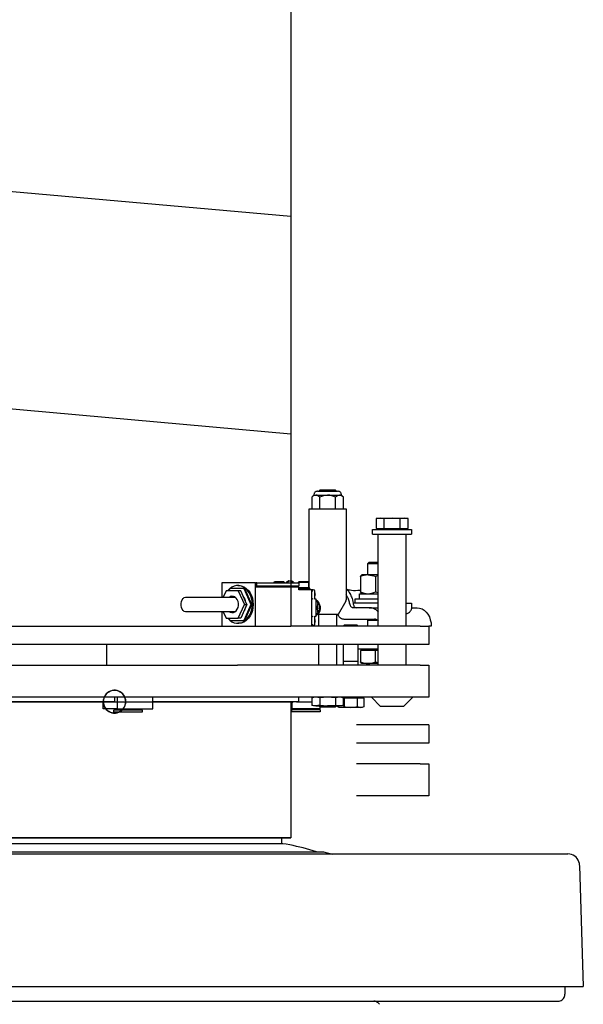
# Model space of a CAD drawing. Extents: x 7093 to 33496, y 263 to 30960.
# Drawn here: x 27054 to 27365, y 4268 to 4811 of the extents above; entities that cross this region are included whole.
import ezdxf

# ---------------------------------------------------------------- set-up
doc = ezdxf.new("R2010")
doc.units = 0
doc.header["$LTSCALE"] = 100
doc.header["$MEASUREMENT"] = 0
for name, color, linetype in [('_0-0_LN', 7, 'CONTINUOUS'), ('_0-1_LN', 7, 'CONTINUOUS'), ('_0-4_LN', 7, 'CONTINUOUS')]:
    doc.layers.add(name, color=color, linetype=linetype)

msp = doc.modelspace()

# ---------------------------------------------------------------- linework, layer by layer
at = {"layer": '_0-0_LN', "color": 7, "linetype": 'Continuous'}
for p, q in [((27102.28, 4439.39), (27101.61, 4438.72)), ((27102.34, 4439.51), (27101.67, 4438.84)), ((27103.07, 4439.88), (27102.28, 4439.39)), ((27103.13, 4440), (27102.34, 4439.51)), ((27103.92, 4440.3), (27103.07, 4439.88)), ((27103.98, 4440.42), (27103.13, 4440)), ((27104.78, 4440.55), (27103.92, 4440.3)), ((27104.84, 4440.67), (27103.98, 4440.42)), ((27105.69, 4440.73), (27104.78, 4440.55)), ((27105.75, 4440.85), (27104.84, 4440.67)), ((27106.66, 4440.73), (27105.69, 4440.73)), ((27106.73, 4440.85), (27105.75, 4440.85)), ((27107.58, 4440.55), (27106.66, 4440.73)), ((27107.64, 4440.67), (27106.73, 4440.85)), ((27108.43, 4440.3), (27107.58, 4440.55)), ((27108.49, 4440.42), (27107.64, 4440.67)), ((27109.29, 4439.88), (27108.43, 4440.3)), ((27109.35, 4440), (27108.49, 4440.42)), ((27110.08, 4439.39), (27109.29, 4439.88)), ((27110.14, 4439.51), (27109.35, 4440)), ((27110.75, 4438.72), (27110.08, 4439.39)), ((27110.81, 4438.84), (27110.14, 4439.51)), ((27100.02, 4435.43), (27099.96, 4434.51)), ((27099.96, 4434.51), (27100.02, 4433.6)), ((27100.26, 4436.34), (27100.02, 4435.43)), ((27100.08, 4435.55), (27100.02, 4434.63)), ((27100.02, 4434.63), (27100.08, 4433.72)), ((27100.32, 4436.46), (27100.08, 4435.55)), ((27100.57, 4437.19), (27100.26, 4436.34)), ((27100.63, 4437.32), (27100.32, 4436.46)), ((27101.06, 4437.99), (27100.57, 4437.19)), ((27101.12, 4438.11), (27100.63, 4437.32)), ((27101.61, 4438.72), (27101.06, 4437.99)), ((27101.67, 4438.84), (27101.12, 4438.11)), ((27111.3, 4437.99), (27110.75, 4438.72)), ((27111.36, 4438.11), (27110.81, 4438.84)), ((27111.79, 4437.19), (27111.3, 4437.99)), ((27111.85, 4437.32), (27111.36, 4438.11)), ((27112.09, 4436.34), (27111.79, 4437.19)), ((27112.15, 4436.46), (27111.85, 4437.32)), ((27112.33, 4435.43), (27112.09, 4436.34)), ((27112.4, 4435.55), (27112.15, 4436.46)), ((27112.4, 4434.51), (27112.33, 4435.43)), ((27112.33, 4433.6), (27112.4, 4434.51)), ((27112.46, 4434.63), (27112.4, 4435.55)), ((27112.4, 4433.72), (27112.46, 4434.63)), ((27100.02, 4433.6), (27100.26, 4432.68)), ((27100.08, 4433.72), (27100.32, 4432.8)), ((27100.26, 4432.68), (27100.57, 4431.83)), ((27100.32, 4432.8), (27100.63, 4431.95)), ((27100.57, 4431.83), (27101.06, 4431.04)), ((27100.63, 4431.95), (27101.12, 4431.16)), ((27101.06, 4431.04), (27101.61, 4430.3)), ((27101.12, 4431.16), (27101.67, 4430.43)), ((27101.61, 4430.3), (27102.28, 4429.63)), ((27101.67, 4430.43), (27102.34, 4429.76)), ((27102.28, 4429.63), (27103.07, 4429.15)), ((27102.34, 4429.76), (27103.13, 4429.27)), ((27103.07, 4429.15), (27103.92, 4428.72)), ((27103.13, 4429.27), (27103.98, 4428.84)), ((27103.92, 4428.72), (27104.78, 4428.48)), ((27103.98, 4428.84), (27104.84, 4428.6)), ((27104.78, 4428.48), (27105.69, 4428.29)), ((27104.84, 4428.6), (27105.75, 4428.41)), ((27105.75, 4428.41), (27106.73, 4428.41)), ((27106.66, 4428.29), (27107.58, 4428.48)), ((27106.73, 4428.41), (27107.64, 4428.6)), ((27107.58, 4428.48), (27108.43, 4428.72)), ((27107.64, 4428.6), (27108.49, 4428.84)), ((27108.43, 4428.72), (27109.29, 4429.15)), ((27108.49, 4428.84), (27109.35, 4429.27)), ((27109.29, 4429.15), (27110.08, 4429.63)), ((27109.35, 4429.27), (27110.14, 4429.76)), ((27110.08, 4429.63), (27110.75, 4430.3)), ((27110.14, 4429.76), (27110.81, 4430.43)), ((27110.75, 4430.3), (27111.3, 4431.04)), ((27110.81, 4430.43), (27111.36, 4431.16)), ((27111.3, 4431.04), (27111.79, 4431.83)), ((27111.36, 4431.16), (27111.85, 4431.95)), ((27111.79, 4431.83), (27112.09, 4432.68)), ((27111.85, 4431.95), (27112.15, 4432.8)), ((27112.09, 4432.68), (27112.33, 4433.6)), ((27112.15, 4432.8), (27112.4, 4433.72)), ((27105.69, 4428.29), (27106.66, 4428.29))]:
    msp.add_line(p, q, dxfattribs=at)
at = {"layer": '_0-1_LN', "color": 7, "linetype": 'Continuous'}
for p, q in [((27203.41, 6040.82), (27203.41, 4476.27)), ((27203.41, 4702.31), (26827.53, 4735.84)), ((27203.41, 4582.28), (26827.53, 4615.81)), ((27214.99, 4547.41), (27216.15, 4548.63)), ((27216.03, 4548.26), (27215.48, 4547.9)), ((27216.58, 4548.45), (27216.03, 4548.26)), ((27216.15, 4548.63), (27217.19, 4548.63)), ((27217.19, 4548.63), (27216.58, 4548.45)), ((27217.19, 4548.63), (27223.77, 4548.63)), ((27217.73, 4548.51), (27217.19, 4548.63)), ((27218.28, 4548.26), (27217.73, 4548.51)), ((27218.22, 4550.7), (27218.41, 4550.7)), ((27218.83, 4547.9), (27218.28, 4548.26)), ((27218.41, 4550.7), (27218.65, 4550.7)), ((27218.65, 4550.7), (27219.2, 4550.7)), ((27218.95, 4550.76), (27219.69, 4551.43)), ((27219.2, 4550.7), (27219.87, 4550.7)), ((27219.69, 4551.43), (27227.85, 4551.43)), ((27219.87, 4550.7), (27220.66, 4550.7)), ((27221.51, 4548.26), (27220.42, 4547.9)), ((27220.66, 4550.7), (27221.64, 4550.7)), ((27222.61, 4548.45), (27221.51, 4548.26)), ((27221.64, 4550.7), (27223.77, 4550.7)), ((27223.77, 4548.63), (27222.61, 4548.45)), ((27223.77, 4550.7), (27225.9, 4550.7)), ((27223.77, 4548.63), (27230.35, 4548.63)), ((27224.93, 4548.51), (27223.77, 4548.63)), ((27226.03, 4548.26), (27224.93, 4548.51)), ((27225.9, 4550.7), (27226.82, 4550.7)), ((27227.12, 4547.9), (27226.03, 4548.26)), ((27226.82, 4550.7), (27227.67, 4550.7)), ((27227.67, 4550.7), (27228.34, 4550.7)), ((27227.85, 4551.43), (27228.59, 4550.76)), ((27228.34, 4550.7), (27228.83, 4550.7)), ((27229.2, 4548.26), (27228.65, 4547.9)), ((27228.83, 4550.7), (27229.13, 4550.7)), ((27229.13, 4550.7), (27229.26, 4550.7)), ((27229.74, 4548.45), (27229.2, 4548.26)), ((27230.35, 4548.63), (27229.74, 4548.45)), ((27230.35, 4548.63), (27231.33, 4548.63)), ((27230.9, 4548.51), (27230.35, 4548.63)), ((27231.45, 4548.26), (27230.9, 4548.51)), ((27231.33, 4548.63), (27232.55, 4547.41)), ((27232, 4547.9), (27231.45, 4548.26)), ((27215.48, 4547.9), (27214.99, 4547.41)), ((27214.99, 4547.41), (27214.99, 4541.07)), ((27219.38, 4547.41), (27218.83, 4547.9)), ((27220.42, 4547.9), (27219.38, 4547.41)), ((27219.38, 4541.07), (27219.38, 4547.41)), ((27228.16, 4547.41), (27227.12, 4547.9)), ((27228.65, 4547.9), (27228.16, 4547.41)), ((27228.16, 4541.07), (27228.16, 4547.41)), ((27232.55, 4547.41), (27232, 4547.9)), ((27232.55, 4541.07), (27232.55, 4547.41)), ((27213.59, 4496.87), (27213.59, 4541.07)), ((27213.59, 4541.07), (27233.89, 4541.07)), ((27233.89, 4541.07), (27233.89, 4490.72)), ((27250.53, 4535.64), (27251.69, 4535.95)), ((27252.73, 4535.95), (27250.53, 4535.64)), ((27250.53, 4535.64), (27250.53, 4530.22)), ((27251.69, 4535.95), (27252.73, 4535.95)), ((27254.92, 4535.64), (27252.73, 4535.95)), ((27252.73, 4535.95), (27259.31, 4535.95)), ((27259.31, 4535.95), (27254.92, 4535.64)), ((27254.92, 4530.22), (27254.92, 4535.64)), ((27263.7, 4535.64), (27259.31, 4535.95)), ((27259.31, 4535.95), (27265.89, 4535.95)), ((27265.89, 4535.95), (27263.7, 4535.64)), ((27263.7, 4530.22), (27263.7, 4535.64)), ((27268.09, 4535.64), (27265.89, 4535.95)), ((27265.89, 4535.95), (27266.93, 4535.95)), ((27266.93, 4535.95), (27268.09, 4535.64)), ((27268.09, 4530.22), (27268.09, 4535.64)), ((27248.52, 4527.11), (27248.52, 4529.55)), ((27248.52, 4529.55), (27270.1, 4529.55)), ((27248.52, 4527.11), (27270.1, 4527.11)), ((27250.53, 4530.22), (27252.73, 4530.22)), ((27251.69, 4529.55), (27251.69, 4530.22)), ((27251.69, 4476.27), (27251.69, 4527.11)), ((27252.73, 4530.22), (27254.92, 4530.22)), ((27254.92, 4530.22), (27259.31, 4530.22)), ((27259.31, 4530.22), (27263.7, 4530.22)), ((27263.7, 4530.22), (27265.89, 4530.22)), ((27265.89, 4530.22), (27268.09, 4530.22)), ((27266.93, 4530.22), (27266.93, 4529.55)), ((27266.93, 4527.11), (27266.93, 4476.27)), ((27270.1, 4529.55), (27270.1, 4527.11)), ((27245.84, 4510.83), (27246.63, 4511.63)), ((27245.84, 4504.62), (27245.84, 4510.83)), ((27245.84, 4510.83), (27251.69, 4510.83)), ((27246.63, 4511.63), (27251.69, 4511.63)), ((27242.42, 4504.49), (27242.67, 4504.62)), ((27246.02, 4504.62), (27242.67, 4504.62)), ((27244.92, 4504.49), (27243.89, 4504.31)), ((27246.02, 4504.62), (27244.92, 4504.49)), ((27251.69, 4504.62), (27246.02, 4504.62)), ((27246.02, 4504.62), (27247.06, 4504.49)), ((27247.06, 4504.49), (27248.15, 4504.31)), ((27183.9, 4500.23), (27165.49, 4500.23)), ((27165.49, 4500.23), (27165.49, 4492.3)), ((27183.9, 4476.27), (27183.9, 4500.23)), ((27183.9, 4500.23), (27184.39, 4500.23)), ((27184.39, 4497.85), (27184.39, 4500.23)), ((27184.69, 4500.23), (27184.39, 4500.23)), ((27184.69, 4500.23), (27207.8, 4500.23)), ((27184.69, 4498.28), (27184.69, 4500.23)), ((27194.2, 4500.47), (27194.51, 4500.84)), ((27194.2, 4500.23), (27194.2, 4500.47)), ((27194.2, 4500.47), (27199.81, 4500.47)), ((27194.51, 4500.84), (27199.51, 4500.84)), ((27199.51, 4500.84), (27199.81, 4500.47)), ((27199.81, 4500.47), (27199.81, 4500.23)), ((27200.79, 4500.17), (27201.03, 4500.59)), ((27201.03, 4500.59), (27201.46, 4500.9)), ((27201.46, 4500.9), (27201.89, 4501.14)), ((27201.95, 4501.02), (27201.64, 4500.65)), ((27201.64, 4500.65), (27202.01, 4500.65)), ((27201.89, 4501.14), (27202.37, 4501.26)), ((27202.25, 4501.2), (27201.95, 4501.02)), ((27202.01, 4500.65), (27202.37, 4501.02)), ((27202.31, 4501.26), (27202.25, 4501.2)), ((27202.37, 4501.26), (27202.31, 4501.26)), ((27202.37, 4501.26), (27202.37, 4501.02)), ((27202.56, 4501.2), (27202.37, 4501.08)), ((27202.37, 4501.02), (27202.68, 4501.2)), ((27202.68, 4501.2), (27203.04, 4501.26)), ((27203.04, 4501.26), (27203.41, 4501.2)), ((27203.41, 4501.2), (27203.84, 4501.02)), ((27203.59, 4501.08), (27203.59, 4501.26)), ((27203.65, 4501.26), (27204.51, 4500.9)), ((27203.77, 4501.2), (27203.65, 4501.26)), ((27204.14, 4501.02), (27203.77, 4501.2)), ((27203.84, 4501.02), (27204.2, 4500.65)), ((27204.51, 4500.65), (27204.14, 4501.02)), ((27204.2, 4500.65), (27204.51, 4500.65)), ((27204.51, 4500.9), (27204.87, 4500.59)), ((27204.87, 4500.59), (27205.12, 4500.23)), ((27207.68, 4500.47), (27208.04, 4500.84)), ((27207.68, 4500.23), (27207.68, 4500.47)), ((27207.68, 4500.47), (27213.28, 4500.47)), ((27207.8, 4500.23), (27207.8, 4498.28)), ((27208.04, 4500.84), (27212.98, 4500.84)), ((27212.98, 4500.84), (27213.28, 4500.47)), ((27213.28, 4500.47), (27213.28, 4497.61)), ((27241.81, 4503.58), (27242.12, 4504.13)), ((27242.79, 4504.01), (27241.81, 4503.58)), ((27241.81, 4503.58), (27241.81, 4495.23)), ((27242.12, 4504.13), (27242.3, 4504.31)), ((27242.3, 4504.31), (27242.48, 4504.43)), ((27243.89, 4504.31), (27242.79, 4504.01)), ((27248.15, 4504.31), (27249.19, 4504.01)), ((27249.19, 4504.01), (27250.23, 4503.58)), ((27250.96, 4503.82), (27250.23, 4503.58)), ((27250.23, 4503.58), (27250.23, 4495.23)), ((27251.69, 4504.01), (27250.96, 4503.82)), ((27167.75, 4495.84), (27166.16, 4492.3)), ((27174.45, 4495.84), (27167.75, 4495.84)), ((27168.78, 4495.9), (27168.72, 4495.84)), ((27169.7, 4496.81), (27168.78, 4495.9)), ((27169.76, 4497.06), (27169.27, 4495.84)), ((27177.56, 4497.06), (27169.76, 4497.06)), ((27170.98, 4497.79), (27169.94, 4497.06)), ((27172.26, 4498.34), (27170.98, 4497.79)), ((27173.54, 4498.64), (27172.26, 4498.34)), ((27174.82, 4498.64), (27173.54, 4498.64)), ((27174.21, 4498.64), (27174.7, 4498.64)), ((27174.45, 4495.84), (27177.81, 4488.28)), ((27175.79, 4495.84), (27174.45, 4495.84)), ((27174.7, 4498.64), (27175.37, 4498.64)), ((27176.16, 4498.34), (27174.82, 4498.64)), ((27175.37, 4498.64), (27176.65, 4498.34)), ((27179.15, 4488.28), (27175.79, 4495.84)), ((27177.38, 4497.79), (27176.16, 4498.34)), ((27176.65, 4498.34), (27177.93, 4497.79)), ((27178.54, 4496.93), (27177.38, 4497.79)), ((27178.11, 4497.06), (27177.56, 4497.06)), ((27177.56, 4497.06), (27181.46, 4488.28)), ((27177.93, 4497.79), (27179.09, 4496.93)), ((27181.95, 4488.28), (27178.11, 4497.06)), ((27179.57, 4495.9), (27178.54, 4496.93)), ((27179.09, 4496.93), (27180.12, 4495.9)), ((27180.49, 4494.62), (27179.57, 4495.9)), ((27180.12, 4495.9), (27180.98, 4494.62)), ((27181.22, 4493.22), (27180.49, 4494.62)), ((27180.98, 4494.62), (27181.71, 4493.22)), ((27184.69, 4498.28), (27184.39, 4498.28)), ((27207.8, 4497.85), (27184.39, 4497.85)), ((27207.8, 4498.28), (27184.69, 4498.28)), ((27194.2, 4497.85), (27194.2, 4498.28)), ((27199.81, 4498.28), (27199.81, 4497.85)), ((27201.58, 4497.85), (27201.58, 4498.28)), ((27204.38, 4498.28), (27204.38, 4497.85)), ((27207.68, 4497.85), (27207.68, 4498.28)), ((27207.8, 4496.26), (27207.8, 4497.85)), ((27207.8, 4497.61), (27213.53, 4497.61)), ((27207.8, 4496.87), (27214.08, 4496.87)), ((27211.88, 4496.26), (27207.8, 4496.26)), ((27214.02, 4496.26), (27211.88, 4496.26)), ((27213.53, 4497.61), (27213.53, 4496.87)), ((27214.99, 4496.26), (27214.02, 4496.26)), ((27214.08, 4496.87), (27214.08, 4496.26)), ((27214.99, 4476.27), (27214.99, 4496.26)), ((27215.36, 4496.26), (27214.99, 4496.26)), ((27215.36, 4495.47), (27215.36, 4496.26)), ((27216.03, 4496.26), (27215.36, 4496.26)), ((27216.64, 4491.14), (27216.64, 4495.47)), ((27216.64, 4494.68), (27216.76, 4494.19)), ((27216.76, 4494.19), (27216.82, 4493.83)), ((27216.82, 4493.83), (27216.76, 4493.52)), ((27233.89, 4496.57), (27234.56, 4496.57)), ((27234.56, 4496.51), (27234.5, 4496.57)), ((27234.5, 4496.57), (27234.5, 4496.51)), ((27234.5, 4496.51), (27234.56, 4496.39)), ((27234.56, 4496.39), (27234.74, 4496.2)), ((27234.99, 4496.39), (27234.62, 4496.51)), ((27234.74, 4496.2), (27234.93, 4496.02)), ((27234.93, 4496.02), (27235.11, 4495.72)), ((27235.47, 4496.2), (27234.99, 4496.39)), ((27235.11, 4495.72), (27235.41, 4495.35)), ((27235.41, 4495.35), (27235.66, 4494.92)), ((27236.14, 4496.08), (27235.47, 4496.2)), ((27235.66, 4494.92), (27235.96, 4494.37)), ((27235.96, 4494.37), (27236.33, 4493.76)), ((27237, 4495.96), (27236.14, 4496.08)), ((27236.33, 4493.76), (27236.63, 4493.09)), ((27237.97, 4495.84), (27237, 4495.96)), ((27239.13, 4495.84), (27237.97, 4495.84)), ((27240.41, 4495.9), (27239.13, 4495.84)), ((27241.81, 4496.02), (27240.41, 4495.9)), ((27241.27, 4491.39), (27241.27, 4494.19)), ((27241.27, 4494.19), (27251.69, 4494.19)), ((27241.81, 4495.23), (27242.79, 4494.8)), ((27242.12, 4494.68), (27241.81, 4495.23)), ((27242.3, 4494.5), (27242.12, 4494.68)), ((27242.48, 4494.37), (27242.3, 4494.5)), ((27242.67, 4494.19), (27242.48, 4494.31)), ((27242.79, 4494.8), (27243.89, 4494.5)), ((27243.89, 4494.5), (27244.92, 4494.31)), ((27244.92, 4494.31), (27246.02, 4494.19)), ((27246.02, 4494.19), (27247.06, 4494.31)), ((27247.06, 4494.31), (27248.15, 4494.5)), ((27248.15, 4494.5), (27249.19, 4494.8)), ((27249.19, 4494.8), (27250.23, 4495.23)), ((27250.23, 4495.23), (27251.69, 4494.8)), ((27143, 4488.83), (27143.18, 4489.86)), ((27143, 4487.73), (27143, 4488.83)), ((27143.18, 4489.86), (27143.55, 4490.84)), ((27143.55, 4490.84), (27144.03, 4491.57)), ((27144.03, 4491.57), (27144.7, 4492.06)), ((27144.7, 4492.06), (27145.37, 4492.3)), ((27145.37, 4492.3), (27145.56, 4492.3)), ((27145.56, 4492.3), (27153.36, 4492.3)), ((27153.36, 4492.3), (27167.69, 4492.3)), ((27167.69, 4492.3), (27172.62, 4492.3)), ((27170, 4492.55), (27169.58, 4492.3)), ((27170.86, 4492.79), (27170, 4492.55)), ((27171.77, 4492.67), (27170.86, 4492.79)), ((27172.56, 4492.36), (27171.77, 4492.67)), ((27173.29, 4491.75), (27172.56, 4492.36)), ((27173.9, 4490.9), (27173.29, 4491.75)), ((27174.33, 4489.92), (27173.9, 4490.9)), ((27174.51, 4488.83), (27174.33, 4489.92)), ((27174.45, 4480.66), (27177.81, 4488.28)), ((27174.51, 4487.67), (27174.51, 4488.83)), ((27179.15, 4488.28), (27175.79, 4480.66)), ((27181.46, 4488.28), (27177.56, 4479.44)), ((27177.81, 4488.28), (27179.15, 4488.28)), ((27178.11, 4479.44), (27181.95, 4488.28)), ((27181.71, 4491.63), (27181.22, 4493.22)), ((27181.95, 4488.28), (27181.46, 4488.28)), ((27181.71, 4493.22), (27182.26, 4491.63)), ((27182.07, 4489.99), (27181.71, 4491.63)), ((27182.13, 4488.28), (27182.07, 4489.99)), ((27182.07, 4486.57), (27182.13, 4488.28)), ((27182.26, 4491.63), (27182.56, 4489.99)), ((27182.56, 4489.99), (27182.68, 4488.28)), ((27182.68, 4488.28), (27182.56, 4486.57)), ((27214.99, 4491.45), (27215.36, 4491.45)), ((27215.36, 4491.14), (27214.99, 4491.14)), ((27215.36, 4491.45), (27215.36, 4491.14)), ((27216.76, 4493.52), (27216.64, 4493.03)), ((27217.37, 4491.14), (27216.64, 4491.14)), ((27217.37, 4481.76), (27217.37, 4491.14)), ((27217.43, 4490.72), (27217.92, 4490.47)), ((27217.92, 4490.47), (27218.59, 4489.92)), ((27218.22, 4488.52), (27218.1, 4487.97)), ((27218.47, 4489.01), (27218.22, 4488.52)), ((27218.59, 4489.92), (27219.62, 4487.06)), ((27233.77, 4490.05), (27229.5, 4482.67)), ((27236.63, 4493.09), (27236.94, 4492.42)), ((27236.94, 4492.42), (27237.24, 4491.57)), ((27237.24, 4491.57), (27237.49, 4490.78)), ((27237.49, 4490.78), (27237.85, 4488.95)), ((27251.69, 4488.95), (27237.85, 4488.95)), ((27237.85, 4488.95), (27237.91, 4488.46)), ((27237.91, 4488.46), (27238.16, 4487.67)), ((27238.89, 4488.95), (27238.89, 4491.39)), ((27238.89, 4491.39), (27251.69, 4491.39)), ((27266.93, 4488.95), (27270.04, 4488.95)), ((27270.04, 4488.95), (27270.04, 4485.84)), ((27143.18, 4486.63), (27143, 4487.73)), ((27143.55, 4485.72), (27143.18, 4486.63)), ((27144.03, 4484.93), (27143.55, 4485.72)), ((27144.7, 4484.44), (27144.03, 4484.93)), ((27145.37, 4484.19), (27144.7, 4484.44)), ((27145.56, 4484.19), (27145.37, 4484.19)), ((27153.36, 4484.19), (27145.56, 4484.19)), ((27167.69, 4484.19), (27153.36, 4484.19)), ((27165.49, 4484.19), (27165.49, 4476.27)), ((27166.16, 4484.19), (27167.75, 4480.66)), ((27172.62, 4484.19), (27167.69, 4484.19)), ((27169.58, 4484.19), (27170, 4483.95)), ((27170, 4483.95), (27170.86, 4483.77)), ((27170.86, 4483.77), (27171.77, 4483.83)), ((27171.77, 4483.83), (27172.56, 4484.19)), ((27172.56, 4484.19), (27173.29, 4484.74)), ((27173.29, 4484.74), (27173.9, 4485.6)), ((27173.9, 4485.6), (27174.33, 4486.57)), ((27174.33, 4486.57), (27174.51, 4487.67)), ((27180.49, 4481.88), (27181.22, 4483.28)), ((27181.71, 4483.28), (27180.98, 4481.88)), ((27181.22, 4483.28), (27181.71, 4484.86)), ((27181.71, 4484.86), (27182.07, 4486.57)), ((27182.26, 4484.86), (27181.71, 4483.28)), ((27182.56, 4486.57), (27182.26, 4484.86)), ((27218.04, 4487.18), (27217.86, 4487.24)), ((27217.86, 4485.66), (27218.04, 4485.72)), ((27218.1, 4487.97), (27217.98, 4487.24)), ((27217.98, 4487.24), (27217.98, 4486.45)), ((27217.98, 4486.45), (27217.98, 4485.66)), ((27217.98, 4485.66), (27218.1, 4484.93)), ((27218.59, 4483.04), (27217.98, 4482.49)), ((27218.28, 4487), (27218.04, 4487.18)), ((27218.04, 4485.72), (27218.28, 4485.9)), ((27218.1, 4484.93), (27218.22, 4484.38)), ((27218.22, 4484.38), (27218.47, 4483.95)), ((27218.41, 4486.75), (27218.28, 4487)), ((27218.28, 4485.9), (27218.41, 4486.14)), ((27218.47, 4486.45), (27218.41, 4486.75)), ((27218.41, 4486.14), (27218.47, 4486.45)), ((27219.08, 4483.83), (27218.59, 4483.04)), ((27219.44, 4484.8), (27219.08, 4483.83)), ((27219.62, 4485.9), (27219.44, 4484.8)), ((27219.62, 4487.06), (27219.62, 4485.9)), ((27246.75, 4486.39), (27237.85, 4486.39)), ((27238.16, 4487.67), (27238.28, 4487.3)), ((27238.28, 4487.3), (27238.46, 4487)), ((27238.46, 4487), (27238.71, 4486.75)), ((27238.71, 4486.75), (27239.01, 4486.57)), ((27239.01, 4486.57), (27239.56, 4486.39)), ((27246.75, 4486.39), (27250.47, 4486.39)), ((27250.47, 4486.39), (27251.69, 4486.33)), ((27266.93, 4483.16), (27267.66, 4483.34)), ((27267.66, 4483.34), (27268.33, 4483.58)), ((27268.33, 4483.58), (27268.82, 4483.95)), ((27268.82, 4483.95), (27269.25, 4484.38)), ((27269.25, 4484.38), (27269.55, 4484.74)), ((27269.55, 4484.74), (27269.86, 4485.17)), ((27269.86, 4485.17), (27269.98, 4485.53)), ((27269.98, 4485.53), (27269.98, 4485.84)), ((27270.04, 4486.39), (27273.15, 4486.39)), ((27273.15, 4486.39), (27274.49, 4486.27)), ((27274.49, 4486.27), (27275.83, 4485.78)), ((27275.83, 4485.78), (27277.05, 4485.05)), ((27277.05, 4485.05), (27278.15, 4484.01)), ((27278.15, 4484.01), (27279.06, 4482.79)), ((27279.06, 4482.79), (27279.85, 4481.33)), ((27167.75, 4480.66), (27174.45, 4480.66)), ((27168.72, 4480.66), (27168.78, 4480.6)), ((27168.78, 4480.6), (27169.7, 4479.68)), ((27169.27, 4480.66), (27169.76, 4479.44)), ((27169.76, 4479.44), (27177.56, 4479.44)), ((27169.94, 4479.44), (27170.98, 4478.71)), ((27170.98, 4478.71), (27172.26, 4478.16)), ((27172.26, 4478.16), (27173.54, 4477.91)), ((27173.54, 4477.91), (27174.82, 4477.91)), ((27174.7, 4477.85), (27174.21, 4477.85)), ((27175.79, 4480.66), (27174.45, 4480.66)), ((27175.37, 4477.91), (27174.7, 4477.85)), ((27174.82, 4477.91), (27176.16, 4478.16)), ((27176.65, 4478.16), (27175.37, 4477.91)), ((27176.16, 4478.16), (27177.38, 4478.71)), ((27177.93, 4478.71), (27176.65, 4478.16)), ((27177.38, 4478.71), (27178.54, 4479.56)), ((27177.56, 4479.44), (27178.11, 4479.44)), ((27179.09, 4479.56), (27177.93, 4478.71)), ((27178.54, 4479.56), (27179.57, 4480.6)), ((27180.12, 4480.6), (27179.09, 4479.56)), ((27179.57, 4480.6), (27180.49, 4481.88)), ((27180.98, 4481.88), (27180.12, 4480.6)), ((27214.99, 4481.76), (27215.36, 4481.76)), ((27215.36, 4481.45), (27214.99, 4481.45)), ((27215.36, 4481.76), (27215.36, 4481.45)), ((27215.36, 4476.63), (27215.36, 4477.43)), ((27216.64, 4477.43), (27216.64, 4481.76)), ((27216.64, 4481.76), (27217.37, 4481.76)), ((27216.64, 4479.87), (27216.76, 4479.44)), ((27216.76, 4478.65), (27216.64, 4478.22)), ((27216.76, 4479.44), (27216.82, 4479.07)), ((27216.82, 4479.07), (27216.76, 4478.65)), ((27217.98, 4482.49), (27217.37, 4482.18)), ((27223.77, 4482.67), (27218.22, 4482.67)), ((27218.95, 4476.27), (27218.95, 4482.67)), ((27229.5, 4482.67), (27223.77, 4482.67)), ((27228.59, 4482.67), (27228.59, 4476.27)), ((27233.22, 4480.05), (27249.68, 4480.05)), ((27245.84, 4479.62), (27245.84, 4480.05)), ((27245.84, 4476.27), (27245.84, 4479.62)), ((27245.84, 4479.62), (27250.96, 4479.62)), ((27279.85, 4481.33), (27280.4, 4479.74)), ((27280.4, 4479.74), (27280.77, 4478.04)), ((27280.77, 4478.04), (27280.89, 4476.27)), ((26802.11, 4476.27), (27164.52, 4476.27)), ((27164.52, 4476.27), (27203.41, 4476.27)), ((27274.85, 4476.27), (27203.41, 4476.27)), ((27214.99, 4476.63), (27215.36, 4476.63)), ((27216.03, 4476.63), (27215.36, 4476.63)), ((27232.49, 4476.39), (27233.04, 4476.94)), ((27232.49, 4476.27), (27232.49, 4476.39)), ((27232.49, 4476.39), (27236.45, 4476.39)), ((27233.04, 4476.94), (27239.86, 4476.94)), ((27236.45, 4476.39), (27240.41, 4476.39)), ((27239.86, 4476.94), (27240.41, 4476.39)), ((27240.41, 4476.39), (27240.41, 4476.27)), ((27274.85, 4476.27), (27279.61, 4476.27)), ((27279.61, 4476.27), (27279.61, 4466.09)), ((27280.89, 4476.27), (27279.61, 4476.27)), ((27279.61, 4466.09), (26751.33, 4466.09)), ((27101.85, 4466.09), (27101.85, 4454.75)), ((27218.95, 4454.75), (27218.95, 4466.09)), ((27228.59, 4466.09), (27228.59, 4454.75)), ((27232.49, 4456.94), (27232.49, 4466.09)), ((27240.41, 4466.09), (27240.41, 4456.94)), ((27251.69, 4463.65), (27240.41, 4463.65)), ((27246.02, 4462.8), (27241.81, 4462.8)), ((27241.81, 4462.8), (27241.81, 4456.52)), ((27242.67, 4462.8), (27242.67, 4463.65)), ((27250.23, 4462.8), (27246.02, 4462.8)), ((27250.23, 4456.52), (27250.23, 4462.8)), ((27251.69, 4462.8), (27250.23, 4462.8)), ((27251.69, 4454.75), (27251.69, 4466.09)), ((27266.93, 4466.09), (27266.93, 4454.75)), ((27232.49, 4454.75), (27232.49, 4456.94)), ((27232.49, 4456.94), (27240.47, 4456.94)), ((27240.47, 4456.94), (27240.47, 4454.75)), ((27241.81, 4456.52), (27242.85, 4456.15)), ((27242.12, 4456.03), (27241.81, 4456.52)), ((27242.3, 4455.85), (27242.12, 4456.03)), ((27242.48, 4455.79), (27242.3, 4455.85)), ((27242.67, 4455.66), (27242.48, 4455.73)), ((27246.02, 4455.66), (27242.67, 4455.66)), ((27242.85, 4456.15), (27243.89, 4455.85)), ((27243.89, 4455.85), (27244.92, 4455.73)), ((27244.92, 4455.73), (27246.02, 4455.66)), ((27246.02, 4455.66), (27247.06, 4455.73)), ((27251.69, 4455.66), (27246.02, 4455.66)), ((27247.06, 4455.73), (27248.15, 4455.85)), ((27248.15, 4455.85), (27249.19, 4456.15)), ((27249.19, 4456.15), (27250.23, 4456.52)), ((27250.23, 4456.52), (27251.69, 4456.15)), ((26856.97, 4454.75), (27173.97, 4454.75)), ((27274.85, 4454.75), (27173.97, 4454.75)), ((27274.85, 4454.75), (27279.61, 4454.75)), ((27279.61, 4454.75), (27279.61, 4437.07)), ((26827.53, 4434.51), (27203.41, 4434.51)), ((27173.97, 4437.07), (26856.97, 4437.07)), ((27106.12, 4434.51), (26924.82, 4434.51)), ((27099.96, 4433.9), (27100.26, 4434.51)), ((27099.96, 4430.73), (27099.96, 4433.9)), ((27101.18, 4434.51), (27106.12, 4434.51)), ((27106.12, 4434.51), (27106.18, 4434.51)), ((27106.18, 4434.51), (27106.24, 4434.57)), ((27106.24, 4434.63), (27106.3, 4434.69)), ((27106.24, 4434.57), (27106.24, 4434.63)), ((27106.3, 4434.82), (27106.3, 4437.07)), ((27106.3, 4434.75), (27106.3, 4434.82)), ((27106.3, 4434.69), (27106.3, 4434.75)), ((27107.58, 4437.07), (27107.58, 4430.73)), ((27127.33, 4430.73), (27127.33, 4437.07)), ((27207.8, 4434.51), (27127.33, 4434.51)), ((27274.85, 4437.07), (27173.97, 4437.07)), ((27203.41, 4434.51), (27203.41, 4359.53)), ((27204.2, 4433.9), (27204.81, 4434.51)), ((27204.2, 4430.73), (27204.2, 4433.9)), ((27206.64, 4434.51), (27214.99, 4434.51)), ((27207.8, 4434.51), (27207.8, 4437.07)), ((27214.99, 4436.64), (27216.15, 4437.07)), ((27217.19, 4437.07), (27214.99, 4436.64)), ((27214.99, 4436.64), (27214.99, 4432.68)), ((27215.85, 4437.07), (27215.85, 4436.95)), ((27219.38, 4436.64), (27217.19, 4437.07)), ((27223.77, 4437.07), (27219.38, 4436.64)), ((27219.38, 4436.64), (27219.38, 4432.68)), ((27228.16, 4436.64), (27223.77, 4437.07)), ((27230.35, 4437.07), (27228.16, 4436.64)), ((27228.16, 4436.64), (27228.16, 4432.68)), ((27232.55, 4436.64), (27230.35, 4437.07)), ((27231.33, 4437.07), (27232.55, 4436.64)), ((27232.55, 4432.68), (27232.55, 4436.64)), ((27232.55, 4436.52), (27232.79, 4436.52)), ((27232.79, 4436.52), (27232.79, 4432.01)), ((27236.45, 4436.52), (27232.79, 4436.52)), ((27240.17, 4436.52), (27236.45, 4436.52)), ((27240.17, 4432.01), (27240.17, 4436.52)), ((27242, 4436.52), (27240.17, 4436.52)), ((27243.83, 4436.52), (27242, 4436.52)), ((27242.85, 4437.07), (27242.85, 4436.52)), ((27243.83, 4432.01), (27243.83, 4436.52)), ((27252.97, 4431.95), (27247.91, 4437.07)), ((27270.77, 4437.07), (27265.65, 4431.95)), ((27279.61, 4437.07), (27274.85, 4437.07)), ((27107.58, 4430.73), (27099.96, 4430.73)), ((27105.75, 4429.88), (27106.6, 4430.73)), ((27105.75, 4428.78), (27105.75, 4429.88)), ((27121.54, 4429.88), (27105.75, 4429.88)), ((27121.54, 4428.78), (27105.75, 4428.78)), ((27107.58, 4430.73), (27127.33, 4430.73)), ((27120.69, 4430.73), (27121.54, 4429.88)), ((27121.54, 4429.88), (27121.54, 4428.78)), ((27203.96, 4430.06), (27204.63, 4430.73)), ((27203.96, 4428.96), (27203.96, 4430.06)), ((27219.69, 4430.06), (27203.96, 4430.06)), ((27211.82, 4428.96), (27203.96, 4428.96)), ((27219.44, 4430.73), (27204.2, 4430.73)), ((27219.69, 4428.96), (27211.82, 4428.96)), ((27216.15, 4432.26), (27214.99, 4432.68)), ((27214.99, 4432.68), (27217.19, 4432.26)), ((27217.19, 4432.26), (27216.15, 4432.26)), ((27219.38, 4432.68), (27217.19, 4432.26)), ((27217.19, 4432.26), (27223.77, 4432.26)), ((27219.69, 4431.58), (27218.95, 4432.26)), ((27219.02, 4430.73), (27219.69, 4430.06)), ((27219.38, 4432.68), (27223.77, 4432.26)), ((27219.44, 4431.77), (27219.44, 4430.73)), ((27223.77, 4431.58), (27219.69, 4431.58)), ((27219.69, 4430.06), (27219.69, 4428.96)), ((27223.77, 4432.26), (27228.16, 4432.68)), ((27230.35, 4432.26), (27223.77, 4432.26)), ((27227.85, 4431.58), (27223.77, 4431.58)), ((27228.59, 4432.26), (27227.85, 4431.58)), ((27228.16, 4432.68), (27230.35, 4432.26)), ((27229.07, 4432.01), (27229.07, 4432.26)), ((27230.05, 4431.46), (27229.07, 4432.01)), ((27229.99, 4431.58), (27229.07, 4432.01)), ((27230.9, 4431.46), (27229.99, 4431.58)), ((27230.9, 4431.46), (27230.05, 4431.46)), ((27230.35, 4432.26), (27232.55, 4432.68)), ((27231.33, 4432.26), (27230.35, 4432.26)), ((27231.88, 4431.58), (27230.9, 4431.46)), ((27236.45, 4431.46), (27230.9, 4431.46)), ((27232.55, 4432.68), (27231.33, 4432.26)), ((27232.79, 4432.01), (27231.88, 4431.58)), ((27232.79, 4432.01), (27234.62, 4431.58)), ((27234.62, 4431.58), (27236.45, 4431.46)), ((27236.45, 4431.46), (27238.34, 4431.58)), ((27242, 4431.46), (27236.45, 4431.46)), ((27238.34, 4431.58), (27240.17, 4432.01)), ((27240.17, 4432.01), (27241.08, 4431.58)), ((27241.08, 4431.58), (27242, 4431.46)), ((27242, 4431.46), (27242.91, 4431.58)), ((27242.85, 4431.46), (27242, 4431.46)), ((27243.83, 4432.01), (27242.85, 4431.46)), ((27242.91, 4431.58), (27243.83, 4432.01)), ((27259.31, 4431.95), (27252.97, 4431.95)), ((27265.65, 4431.95), (27259.31, 4431.95)), ((27279.61, 4421.83), (27239.62, 4421.83)), ((27279.61, 4421.83), (27279.61, 4411.71)), ((27279.61, 4411.71), (27239.62, 4411.71)), ((27274.85, 4400.31), (27239.62, 4400.31)), ((27274.85, 4400.31), (27279.61, 4400.31)), ((27279.61, 4400.31), (27279.61, 4382.63)), ((27203.41, 4379.83), (27203.41, 4359.53)), ((27274.85, 4382.63), (27239.62, 4382.63)), ((27279.61, 4382.63), (27274.85, 4382.63)), ((27203.41, 4359.53), (26827.53, 4359.53)), ((26827.53, 4359.53), (27203.41, 4359.53)), ((27198.35, 4359.53), (27198.35, 4356.24)), ((26831.98, 4356.24), (27199.02, 4356.24)), ((27356.3, 4350.51), (26674.64, 4350.51)), ((26809.42, 4351.73), (27221.51, 4351.73)), ((27221.51, 4351.73), (27226.27, 4350.51)), ((27362.64, 4344.23), (27364.77, 4277.42)), ((26666.16, 4277.42), (27364.77, 4277.42)), ((27354.59, 4277.42), (27354.59, 4273.09)), ((26680.19, 4269.25), (27350.81, 4269.25))]:
    msp.add_line(p, q, dxfattribs=at)
at = {"layer": '_0-4_LN', "color": 7, "linetype": 'Continuous'}
for p, q in [((27216.18, 4549), (27216.15, 4548.66)), ((27216.26, 4549.32), (27216.18, 4549)), ((27216.38, 4549.63), (27216.26, 4549.32)), ((27216.56, 4549.9), (27216.38, 4549.63)), ((27216.77, 4550.15), (27216.56, 4549.9)), ((27217.01, 4550.36), (27216.77, 4550.15)), ((27217.29, 4550.53), (27217.01, 4550.36)), ((27217.59, 4550.66), (27217.29, 4550.53)), ((27217.91, 4550.74), (27217.59, 4550.66)), ((27218.25, 4550.76), (27217.91, 4550.74)), ((27229.63, 4550.74), (27229.29, 4550.76)), ((27229.95, 4550.66), (27229.63, 4550.74)), ((27230.25, 4550.53), (27229.95, 4550.66)), ((27230.53, 4550.36), (27230.25, 4550.53)), ((27230.77, 4550.15), (27230.53, 4550.36)), ((27230.98, 4549.9), (27230.77, 4550.15)), ((27231.16, 4549.63), (27230.98, 4549.9)), ((27231.28, 4549.32), (27231.16, 4549.63)), ((27231.36, 4549), (27231.28, 4549.32)), ((27231.39, 4548.66), (27231.36, 4549)), ((27216.21, 4496.23), (27216.1, 4496.26)), ((27216.31, 4496.19), (27216.21, 4496.23)), ((27216.4, 4496.14), (27216.31, 4496.19)), ((27216.48, 4496.07), (27216.4, 4496.14)), ((27216.55, 4495.99), (27216.48, 4496.07)), ((27216.61, 4495.9), (27216.55, 4495.99)), ((27216.66, 4495.8), (27216.61, 4495.9)), ((27216.69, 4495.7), (27216.66, 4495.8)), ((27216.7, 4495.59), (27216.69, 4495.7)), ((27216.69, 4495.48), (27216.7, 4495.59)), ((27177.43, 4492.5), (27177.26, 4492.75)), ((27177.58, 4492.25), (27177.43, 4492.5)), ((27177.73, 4491.99), (27177.58, 4492.25)), ((27177.87, 4491.73), (27177.73, 4491.99)), ((27178, 4491.46), (27177.87, 4491.73)), ((27178.11, 4491.19), (27178, 4491.46)), ((27178.21, 4490.91), (27178.11, 4491.19)), ((27178.3, 4490.62), (27178.21, 4490.91)), ((27178.38, 4490.34), (27178.3, 4490.62)), ((27178.45, 4490.05), (27178.38, 4490.34)), ((27217.56, 4490.48), (27217.42, 4490.62)), ((27217.69, 4490.33), (27217.56, 4490.48)), ((27217.81, 4490.18), (27217.69, 4490.33)), ((27217.93, 4490.03), (27217.81, 4490.18)), ((27218.05, 4489.86), (27217.93, 4490.03)), ((27218.15, 4489.7), (27218.05, 4489.86)), ((27218.25, 4489.53), (27218.15, 4489.7)), ((27218.35, 4489.36), (27218.25, 4489.53)), ((27218.51, 4488.7), (27218.31, 4488.89)), ((27218.43, 4489.18), (27218.35, 4489.36)), ((27218.51, 4489), (27218.43, 4489.18)), ((27218.68, 4488.49), (27218.51, 4488.7)), ((27218.84, 4488.27), (27218.68, 4488.49)), ((27218.98, 4488.04), (27218.84, 4488.27)), ((27233.78, 4490.12), (27233.81, 4490.18)), ((27233.81, 4490.18), (27233.84, 4490.24)), ((27233.84, 4490.24), (27233.87, 4490.3)), ((27233.87, 4490.3), (27233.89, 4490.36)), ((27233.89, 4490.36), (27233.91, 4490.42)), ((27233.91, 4490.42), (27233.92, 4490.49)), ((27234.23, 4493.11), (27233.92, 4493.57)), ((27233.92, 4490.49), (27233.94, 4490.55)), ((27233.94, 4490.62), (27233.95, 4490.68)), ((27233.94, 4490.55), (27233.94, 4490.62)), ((27233.95, 4490.68), (27233.95, 4490.75)), ((27234.52, 4492.64), (27234.23, 4493.11)), ((27234.79, 4492.15), (27234.52, 4492.64)), ((27235.04, 4491.66), (27234.79, 4492.15)), ((27235.26, 4491.15), (27235.04, 4491.66)), ((27235.45, 4490.63), (27235.26, 4491.15)), ((27235.62, 4490.11), (27235.45, 4490.63)), ((27235.77, 4489.57), (27235.62, 4490.11)), ((27235.88, 4489.03), (27235.77, 4489.57)), ((27235.97, 4488.48), (27235.88, 4489.03)), ((27236.02, 4488.51), (27236.06, 4488.2)), ((27236.06, 4488.2), (27236.14, 4487.9)), ((27177.26, 4483.81), (27177.43, 4484.05)), ((27177.43, 4484.05), (27177.58, 4484.3)), ((27177.58, 4484.3), (27177.73, 4484.56)), ((27177.73, 4484.56), (27177.87, 4484.83)), ((27177.87, 4484.83), (27178, 4485.1)), ((27178, 4485.1), (27178.11, 4485.37)), ((27178.11, 4485.37), (27178.21, 4485.65)), ((27178.21, 4485.65), (27178.3, 4485.93)), ((27178.3, 4485.93), (27178.38, 4486.22)), ((27178.38, 4486.22), (27178.45, 4486.51)), ((27217.68, 4482.62), (27217.81, 4482.78)), ((27217.81, 4482.78), (27217.93, 4482.93)), ((27217.93, 4482.93), (27218.05, 4483.09)), ((27218.05, 4483.09), (27218.15, 4483.26)), ((27218.15, 4483.26), (27218.25, 4483.43)), ((27218.25, 4483.43), (27218.35, 4483.61)), ((27218.31, 4484.07), (27218.51, 4484.26)), ((27218.35, 4483.61), (27218.43, 4483.78)), ((27218.43, 4483.78), (27218.51, 4483.97)), ((27218.51, 4484.26), (27218.68, 4484.47)), ((27218.68, 4484.47), (27218.84, 4484.69)), ((27218.84, 4484.69), (27218.98, 4484.92)), ((27219.1, 4487.8), (27218.98, 4488.04)), ((27218.98, 4484.92), (27219.1, 4485.16)), ((27219.2, 4487.55), (27219.1, 4487.8)), ((27219.1, 4485.16), (27219.2, 4485.41)), ((27219.28, 4487.29), (27219.2, 4487.55)), ((27219.2, 4485.41), (27219.28, 4485.67)), ((27219.33, 4487.02), (27219.28, 4487.29)), ((27219.28, 4485.67), (27219.33, 4485.94)), ((27219.37, 4486.75), (27219.33, 4487.02)), ((27219.33, 4485.94), (27219.37, 4486.21)), ((27219.38, 4486.48), (27219.37, 4486.75)), ((27219.37, 4486.21), (27219.38, 4486.48)), ((27236.14, 4487.9), (27236.26, 4487.63)), ((27236.26, 4487.63), (27236.42, 4487.37)), ((27236.42, 4487.37), (27236.6, 4487.14)), ((27236.6, 4487.14), (27236.82, 4486.94)), ((27236.82, 4486.94), (27237.06, 4486.76)), ((27237.06, 4486.76), (27237.33, 4486.63)), ((27237.33, 4486.63), (27237.62, 4486.53)), ((27237.62, 4486.53), (27237.93, 4486.47)), ((27247.34, 4486.41), (27246.77, 4486.45)), ((27247.9, 4486.32), (27247.34, 4486.41)), ((27248.45, 4486.19), (27247.9, 4486.32)), ((27248.98, 4486.01), (27248.45, 4486.19)), ((27249.5, 4485.79), (27248.98, 4486.01)), ((27249.99, 4485.53), (27249.5, 4485.79)), ((27250.47, 4485.23), (27249.99, 4485.53)), ((27250.91, 4484.89), (27250.47, 4485.23)), ((27251.33, 4484.51), (27250.91, 4484.89)), ((27251.72, 4484.09), (27251.33, 4484.51)), ((27216.7, 4477.37), (27216.69, 4477.48)), ((27216.69, 4477.26), (27216.7, 4477.37)), ((27217.41, 4482.33), (27217.55, 4482.47)), ((27217.55, 4482.47), (27217.68, 4482.62)), ((27229.35, 4482.66), (27229.59, 4482.22)), ((27229.59, 4482.22), (27229.87, 4481.81)), ((27229.87, 4481.81), (27230.19, 4481.44)), ((27230.19, 4481.44), (27230.55, 4481.11)), ((27230.55, 4481.11), (27230.94, 4480.82)), ((27230.94, 4480.82), (27231.36, 4480.57)), ((27231.36, 4480.57), (27231.8, 4480.37)), ((27231.8, 4480.37), (27232.27, 4480.22)), ((27232.27, 4480.22), (27232.75, 4480.11)), ((27232.75, 4480.11), (27233.25, 4480.06)), ((27249.91, 4480.08), (27249.66, 4480.11)), ((27250.15, 4480.04), (27249.91, 4480.08)), ((27250.38, 4479.97), (27250.15, 4480.04)), ((27250.61, 4479.88), (27250.38, 4479.97)), ((27250.82, 4479.78), (27250.61, 4479.88)), ((27251.03, 4479.65), (27250.82, 4479.78)), ((27251.23, 4479.51), (27251.03, 4479.65)), ((27251.41, 4479.35), (27251.23, 4479.51)), ((27251.58, 4479.17), (27251.41, 4479.35)), ((27251.73, 4478.98), (27251.58, 4479.17)), ((27216.1, 4476.7), (27216.21, 4476.73)), ((27216.21, 4476.73), (27216.31, 4476.77)), ((27216.31, 4476.77), (27216.4, 4476.82)), ((27216.4, 4476.82), (27216.48, 4476.89)), ((27216.48, 4476.89), (27216.55, 4476.97)), ((27216.55, 4476.97), (27216.61, 4477.06)), ((27216.61, 4477.06), (27216.66, 4477.15)), ((27216.66, 4477.15), (27216.69, 4477.26)), ((27200.94, 4355.87), (27199.04, 4356.19)), ((27202.82, 4355.53), (27200.94, 4355.87)), ((27204.71, 4355.15), (27202.82, 4355.53)), ((27206.58, 4354.75), (27204.71, 4355.15)), ((27208.45, 4354.31), (27206.58, 4354.75)), ((27210.32, 4353.85), (27208.45, 4354.31)), ((27212.17, 4353.35), (27210.32, 4353.85)), ((27214.02, 4352.83), (27212.17, 4353.35)), ((27215.86, 4352.28), (27214.02, 4352.83)), ((27217.69, 4351.7), (27215.86, 4352.28)), ((27357.35, 4350.49), (27356.33, 4350.57)), ((27358.32, 4350.25), (27357.35, 4350.49)), ((27359.23, 4349.87), (27358.32, 4350.25)), ((27360.05, 4349.37), (27359.23, 4349.87)), ((27360.79, 4348.74), (27360.05, 4349.37)), ((27361.43, 4348.01), (27360.79, 4348.74)), ((27361.95, 4347.19), (27361.43, 4348.01)), ((27362.35, 4346.29), (27361.95, 4347.19)), ((27362.6, 4345.33), (27362.35, 4346.29)), ((27362.7, 4344.31), (27362.6, 4345.33)), ((27353.54, 4270.42), (27353.92, 4270.87)), ((27353.92, 4270.87), (27354.23, 4271.37)), ((27354.23, 4271.37), (27354.46, 4271.91)), ((27354.46, 4271.91), (27354.6, 4272.5)), ((27354.6, 4272.5), (27354.65, 4273.12)), ((27249.54, 4269.29), (27249.16, 4269.31)), ((27249.92, 4269.23), (27249.54, 4269.29)), ((27250.28, 4269.14), (27249.92, 4269.23)), ((27250.64, 4269.01), (27250.28, 4269.14)), ((27250.97, 4268.85), (27250.64, 4269.01)), ((27251.29, 4268.65), (27250.97, 4268.85)), ((27251.59, 4268.43), (27251.29, 4268.65)), ((27251.87, 4268.17), (27251.59, 4268.43)), ((27252.13, 4267.89), (27251.87, 4268.17)), ((27252.35, 4267.58), (27252.13, 4267.89)), ((27350.84, 4269.31), (27351.46, 4269.36)), ((27351.46, 4269.36), (27352.05, 4269.5)), ((27352.05, 4269.5), (27352.59, 4269.73)), ((27352.59, 4269.73), (27353.09, 4270.04)), ((27353.09, 4270.04), (27353.54, 4270.42))]:
    msp.add_line(p, q, dxfattribs=at)

doc.saveas('drawing.dxf')
